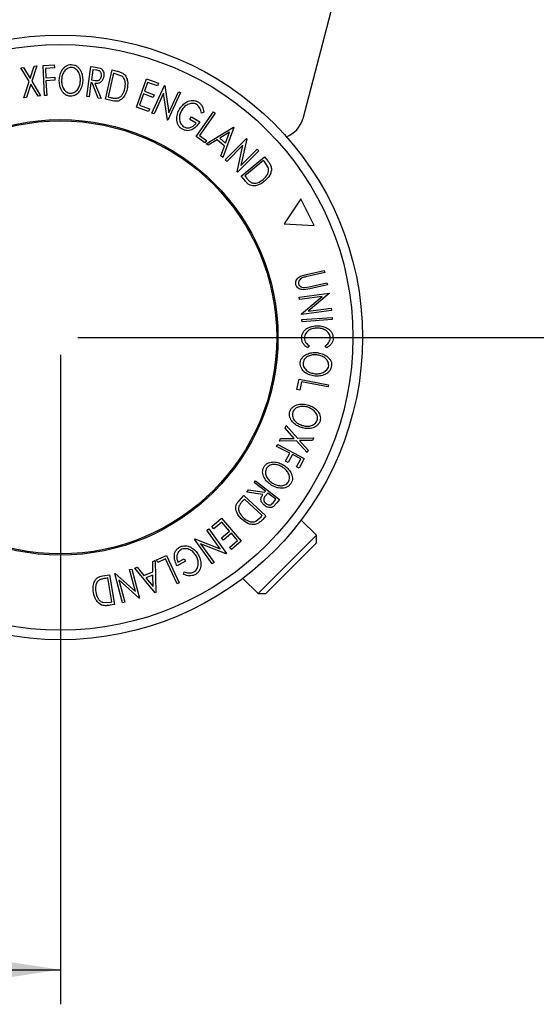
# Model space of a CAD drawing. Extents: x 5 to 292, y 5 to 205.
# Drawn here: x 87 to 102, y 58 to 86 of the extents above; entities that cross this region are included whole.
import ezdxf

# ---------------------------------------------------------------- set-up
doc = ezdxf.new("R2010")
doc.units = 0
doc.layers.get('0').update_dxf_attribs({"linetype": 'CONTINUOUS'})
doc.styles.add('SLDTEXTSTYLE0', font='TXT', dxfattribs={"width": 0.75})
doc.dimstyles.new('SLDDIMSTYLE0', dxfattribs={"dimtxt": 3.5, "dimasz": 3, "dimexe": 0, "dimexo": 0.0625, "dimgap": 0.875, "dimtad": 1, "dimlfac": 4, "dimrnd": 1e-09, "dimzin": 12, "dimtxsty": 'SLDTEXTSTYLE0', "dimsah": 1, "dimcen": 0.09, "dimazin": 3, "dimtfac": 1, "dimtofl": 0, "dimtmove": 0, "dimatfit": 3, "dimtolj": 1, "dimtzin": 12})
doc.dimstyles.new('SLDDIMSTYLE1', dxfattribs={"dimtxt": 3.5, "dimasz": 3, "dimexe": 0, "dimexo": 0.0625, "dimgap": 0.875, "dimtad": 1, "dimdec": 0, "dimlfac": 4, "dimrnd": 1e-09, "dimzin": 12, "dimtxsty": 'SLDTEXTSTYLE0', "dimsah": 1, "dimcen": 0.09, "dimazin": 3, "dimtfac": 1, "dimtdec": 0, "dimtofl": 0, "dimtmove": 0, "dimatfit": 3, "dimtolj": 1, "dimtzin": 12})

# ---------------------------------------------------------------- blocks, each defined once
blk = doc.blocks.new('_D_2')
at = {"color": 7, "linetype": 'CONTINUOUS'}
for p, q in [((50.933, 76.416), (50.933, 57.665)), ((88.433, 76.416), (88.433, 57.665)), ((50.933, 58.665), (88.433, 58.665))]:
    blk.add_line(p, q, dxfattribs=at)
for points in [[(50.933, 58.665), (53.933, 58.215), (53.933, 59.115)], [(88.433, 58.665), (85.433, 59.115), (85.433, 58.215)]]:
    blk.add_solid(points, dxfattribs=at)
at = {"color": 7, "linetype": 'CONTINUOUS', "insert": (65.804, 63.177), "char_height": 3.5, "attachment_point": 1, "style": 'SLDTEXTSTYLE0'}
blk.add_mtext('150', dxfattribs=at)
blk = doc.blocks.new('_D_3')
at = {"color": 7, "linetype": 'CONTINUOUS'}
for p, q in [((112.04, 101.916), (124.433, 101.916)), ((123.433, 76.916), (123.433, 101.916)), ((88.933, 76.916), (124.433, 76.916))]:
    blk.add_line(p, q, dxfattribs=at)
for points in [[(123.433, 101.916), (122.983, 98.916), (123.883, 98.916)], [(123.433, 76.916), (123.883, 79.916), (122.983, 79.916)]]:
    blk.add_solid(points, dxfattribs=at)
at = {"color": 7, "linetype": 'CONTINUOUS', "insert": (118.921, 85.537), "char_height": 3.5, "attachment_point": 1, "rotation": 90, "style": 'SLDTEXTSTYLE0'}
blk.add_mtext('100', dxfattribs=at)

msp = doc.modelspace()

# ---------------------------------------------------------------- linework, layer by layer
at = {"color": 7, "linetype": 'CONTINUOUS'}
for p, q in [((98.1877, 93.6797), (95.4329, 83.2251)), ((87.2926, 84.698), (87.3674, 84.7067)), ((87.531, 84.3027), (87.2926, 84.698)), ((87.3674, 84.7067), (87.5593, 84.3885)), ((87.5593, 84.3885), (87.6744, 84.7424)), ((87.7482, 84.7511), (87.6065, 84.3115)), ((87.6744, 84.7424), (87.7482, 84.7511)), ((87.9329, 84.7651), (88.2547, 84.7799)), ((87.9729, 83.899), (87.9329, 84.7651)), ((88.2547, 84.7799), (88.2586, 84.6946)), ((89.1974, 83.8715), (89.3169, 84.7363)), ((89.3169, 84.7363), (89.4443, 84.7188)), ((89.4443, 84.7188), (89.587, 84.6869)), ((88.2586, 84.6946), (88.0005, 84.6827)), ((88.0005, 84.6827), (88.013, 84.412)), ((88.013, 84.412), (88.2711, 84.4238)), ((88.2711, 84.4238), (88.275, 84.3383)), ((89.3692, 84.6428), (89.3286, 84.3489)), ((89.4818, 84.6273), (89.3692, 84.6428)), ((89.7367, 83.7903), (89.9294, 84.6349)), ((89.971, 84.539), (89.8152, 83.8563)), ((89.9294, 84.6349), (90.0599, 84.6052)), ((90.0154, 84.5289), (89.971, 84.539)), ((90.2043, 84.4604), (90.0154, 84.5289)), ((87.3791, 83.8352), (87.531, 84.3027)), ((87.5785, 84.2246), (87.4538, 83.8439)), ((87.7863, 83.8827), (87.5785, 84.2246)), ((87.6065, 84.3115), (87.861, 83.8914)), ((88.275, 84.3383), (88.0169, 84.3264)), ((88.0169, 84.3264), (88.0366, 83.902)), ((89.3169, 84.2648), (89.2614, 83.8627)), ((89.3535, 84.2598), (89.3169, 84.2648)), ((89.3286, 84.3489), (89.4385, 84.3325)), ((89.5276, 83.8261), (89.3535, 84.2598)), ((89.4322, 84.2489), (89.6068, 83.8151)), ((90.6273, 83.561), (90.9188, 84.3813)), ((90.9512, 84.2787), (90.8601, 84.0223)), ((90.9188, 84.3813), (91.2689, 84.257)), ((91.2401, 84.1761), (90.9512, 84.2787)), ((91.0794, 83.3933), (91.4386, 84.1905)), ((91.2689, 84.257), (91.2401, 84.1761)), ((91.4386, 84.1905), (91.4513, 84.1846)), ((91.4513, 84.1846), (91.5668, 83.3984)), ((87.861, 83.8914), (87.7863, 83.8827)), ((88.0366, 83.902), (87.9729, 83.899)), ((89.2614, 83.8627), (89.1974, 83.8715)), ((89.8152, 83.8563), (89.8878, 83.8398)), ((90.8316, 83.942), (90.7172, 83.6202)), ((91.1179, 83.8403), (90.8316, 83.942)), ((90.8601, 84.0223), (91.1464, 83.9206)), ((91.1464, 83.9206), (91.1179, 83.8403)), ((91.4115, 83.9685), (91.14, 83.3659)), ((91.5273, 83.1914), (91.4115, 83.9685)), ((91.8996, 83.9827), (91.5405, 83.1855)), ((91.5668, 83.3984), (91.8418, 84.0087)), ((91.8418, 84.0087), (91.8996, 83.9827)), ((87.4538, 83.8439), (87.3791, 83.8352)), ((89.6068, 83.8151), (89.5276, 83.8261)), ((89.9365, 83.7446), (89.7367, 83.7903)), ((90.9748, 83.4376), (90.6273, 83.561)), ((90.7172, 83.6202), (91.0035, 83.5185)), ((91.0035, 83.5185), (90.9748, 83.4376)), ((91.14, 83.3659), (91.0794, 83.3933)), ((92.1766, 83.2069), (92.2186, 83.2792)), ((92.2186, 83.2792), (92.4597, 83.1385)), ((92.3525, 82.7137), (92.8549, 83.4273)), ((92.9081, 83.39), (92.4541, 82.7454)), ((92.5805, 83.4218), (92.5053, 83.3921)), ((92.8549, 83.4273), (92.9081, 83.39)), ((91.5405, 83.1855), (91.5273, 83.1914)), ((92.3549, 83.1029), (92.1766, 83.2069)), ((92.6079, 82.534), (92.3525, 82.7137)), ((92.4541, 82.7454), (92.6563, 82.6029)), ((92.6445, 82.5064), (93.4345, 82.983)), ((93.3229, 82.8356), (93.0364, 82.6631)), ((93.4466, 82.973), (93.1248, 82.1098)), ((93.2069, 82.5224), (93.3229, 82.8356)), ((93.4345, 82.983), (93.4466, 82.973)), ((92.6563, 82.6029), (92.6079, 82.534)), ((92.7002, 82.4605), (92.6445, 82.5064)), ((92.9605, 82.6168), (92.7002, 82.4605)), ((93.1753, 82.4394), (92.9605, 82.6168)), ((93.0364, 82.6631), (93.2069, 82.5224)), ((93.0712, 82.1539), (93.1753, 82.4394)), ((93.1939, 82.0435), (93.8094, 82.66)), ((93.7062, 82.4624), (93.241, 81.9965)), ((93.541, 81.6969), (93.7062, 82.4624)), ((93.8192, 82.6501), (93.6508, 81.876)), ((93.8094, 82.66), (93.8192, 82.6501)), ((93.1248, 82.1098), (93.0712, 82.1539)), ((94.1668, 82.3031), (93.5513, 81.6867)), ((93.6508, 81.876), (94.1218, 82.3479)), ((94.1218, 82.3479), (94.1668, 82.3031)), ((93.241, 81.9965), (93.1939, 82.0435)), ((93.6566, 81.5713), (94.3275, 82.1273)), ((94.3016, 82.0255), (93.7593, 81.5763)), ((94.3308, 81.9904), (94.3016, 82.0255)), ((94.3275, 82.1273), (94.4128, 82.0243)), ((94.4388, 81.8208), (94.3308, 81.9904)), ((93.5513, 81.6867), (93.541, 81.6969)), ((93.7875, 81.4132), (93.6566, 81.5713)), ((93.7593, 81.5763), (93.8069, 81.5188)), ((95.3756, 80.915), (94.9019, 80.19)), ((95.7666, 80.1423), (95.3756, 80.915)), ((94.9019, 80.19), (95.7666, 80.1423)), ((95.3691, 78.6834), (95.5445, 78.735)), ((95.5445, 78.735), (96.0551, 78.8494)), ((96.0693, 78.7861), (95.5587, 78.6717)), ((96.0551, 78.8494), (96.0693, 78.7861)), ((95.6243, 78.3795), (96.1349, 78.4939)), ((96.1349, 78.4939), (96.1492, 78.4308)), ((95.3323, 78.0805), (96.1951, 78.1947)), ((95.4906, 78.3564), (95.6243, 78.3795)), ((96.1969, 78.1808), (95.5927, 77.6685)), ((96.1492, 78.4308), (95.6386, 78.3164)), ((96.1951, 78.1947), (96.1969, 78.1808)), ((95.3411, 78.0145), (95.3323, 78.0805)), ((95.9933, 78.1009), (95.3411, 78.0145)), ((95.3968, 77.5931), (95.9933, 78.1009)), ((95.3987, 77.5786), (95.3968, 77.5931)), ((96.2615, 77.6928), (95.3987, 77.5786)), ((95.5927, 77.6685), (96.2532, 77.7559)), ((96.2532, 77.7559), (96.2615, 77.6928)), ((95.4133, 77.434), (96.2826, 77.4938)), ((95.4177, 77.3695), (95.4133, 77.434)), ((96.287, 77.4294), (95.4177, 77.3695)), ((96.2826, 77.4938), (96.287, 77.4294)), ((95.6269, 76.6696), (95.5752, 76.6182)), ((96.1311, 76.6196), (96.0784, 76.6706)), ((95.2682, 75.4087), (95.3275, 75.7148)), ((95.3275, 75.7148), (96.1833, 75.5492)), ((95.3978, 75.6352), (95.3508, 75.3926)), ((96.1709, 75.4856), (95.3978, 75.6352)), ((95.3508, 75.3926), (95.2682, 75.4087)), ((96.1833, 75.5492), (96.1709, 75.4856)), ((94.9224, 74.3005), (94.9523, 74.3696)), ((95.1898, 74.0021), (94.9224, 74.3005)), ((94.9523, 74.3696), (95.2812, 74.0042)), ((94.76, 73.924), (94.7898, 73.9931)), ((95.2511, 73.9344), (94.76, 73.924)), ((94.7898, 73.9931), (95.1898, 74.0021)), ((95.5609, 73.5919), (95.2511, 73.9344)), ((95.2812, 74.0042), (95.7427, 74.013)), ((95.7128, 73.944), (95.3414, 73.9368)), ((95.3414, 73.9368), (95.5903, 73.6602)), ((95.7427, 74.013), (95.7128, 73.944)), ((94.6814, 73.7667), (94.7106, 73.8233)), ((95.0588, 73.5716), (94.6814, 73.7667)), ((94.7106, 73.8233), (95.4807, 73.425)), ((95.5903, 73.6602), (95.5609, 73.5919)), ((94.94, 73.3421), (95.0588, 73.5716)), ((95.016, 73.3027), (94.94, 73.3421)), ((95.1348, 73.5321), (95.016, 73.3027)), ((95.3756, 73.4076), (95.1348, 73.5321)), ((95.2568, 73.1782), (95.3756, 73.4076)), ((95.4807, 73.425), (95.3326, 73.1389)), ((95.3326, 73.1389), (95.2568, 73.1782)), ((94.0349, 72.7256), (94.0745, 72.7766)), ((94.0745, 72.7766), (94.7638, 72.2408)), ((93.821, 72.4503), (93.8701, 72.5134)), ((93.8701, 72.5134), (94.3328, 72.4473)), ((94.3554, 72.4765), (94.0349, 72.7256)), ((94.3328, 72.4473), (94.3554, 72.4765)), ((93.5951, 72.2), (93.7346, 72.3502)), ((93.7525, 72.2492), (93.7019, 72.1946)), ((93.7346, 72.3502), (94.3697, 71.761)), ((94.2659, 71.7729), (93.7525, 72.2492)), ((94.284, 72.3846), (93.821, 72.4503)), ((94.4224, 72.4244), (94.3532, 72.3373)), ((94.6566, 72.2422), (94.4224, 72.4244)), ((94.5869, 72.1525), (94.6566, 72.2422)), ((94.7638, 72.2408), (94.6849, 72.1392)), ((94.6849, 72.1392), (94.5859, 72.0316)), ((92.8101, 71.4544), (93.0907, 71.6936)), ((93.0907, 71.6936), (93.6553, 71.031)), ((94.0811, 71.6102), (94.2349, 71.7396)), ((94.2349, 71.7396), (94.2659, 71.7729)), ((94.3697, 71.761), (94.2787, 71.6629)), ((95.8282, 71.2049), (95.3892, 71.644)), ((92.6654, 71.3471), (92.7194, 71.3859)), ((93.0515, 70.8107), (92.6654, 71.3471)), ((92.7194, 71.3859), (93.2302, 70.6763)), ((92.8658, 71.389), (92.8101, 71.4544)), ((93.097, 71.5861), (92.8658, 71.389)), ((93.3185, 71.3262), (93.097, 71.5861)), ((92.3089, 71.0905), (92.3206, 71.099)), ((92.8197, 70.3809), (92.3089, 71.0905)), ((92.3206, 71.099), (93.0515, 70.8107)), ((93.0873, 71.1291), (93.3185, 71.3262)), ((93.1425, 71.0642), (93.0873, 71.1291)), ((93.3738, 71.2613), (93.1425, 71.0642)), ((93.5503, 71.0542), (93.3738, 71.2613)), ((95.8282, 71.2049), (94.1444, 69.5211)), ((95.8282, 70.9822), (95.8282, 71.2049)), ((92.4801, 70.9612), (92.8712, 70.418)), ((93.2188, 70.6682), (92.4801, 70.9612)), ((93.317, 70.8553), (93.5503, 71.0542)), ((93.3727, 70.79), (93.317, 70.8553)), ((93.6553, 71.031), (93.3727, 70.79)), ((95.8282, 70.9822), (94.3671, 69.5211)), ((91.211, 70.4919), (91.4943, 70.6232)), ((91.2465, 70.4155), (91.211, 70.4919)), ((91.4709, 70.5194), (91.2465, 70.4155)), ((91.8022, 69.8039), (91.4709, 70.5194)), ((91.4943, 70.6232), (91.8611, 69.8313)), ((91.8302, 70.4265), (92.0094, 70.5289)), ((92.0094, 70.5289), (92.051, 70.4564)), ((93.2302, 70.6763), (93.2188, 70.6682)), ((90.4289, 70.2124), (90.4932, 70.2296)), ((90.5999, 69.5765), (90.4289, 70.2124)), ((90.4932, 70.2296), (90.7194, 69.3884)), ((90.5852, 70.2563), (90.6502, 70.2807)), ((91.1718, 69.546), (90.5852, 70.2563)), ((90.6502, 70.2807), (90.8454, 70.0477)), ((91.1012, 70.4487), (91.1688, 70.4739)), ((91.1064, 70.1451), (91.1012, 70.4487)), ((91.1688, 70.4739), (91.1865, 69.5515)), ((92.051, 70.4564), (91.8086, 70.318)), ((92.8712, 70.418), (92.8197, 70.3809)), ((89.6505, 70.0306), (89.853, 70.065)), ((89.8059, 69.9735), (89.7323, 69.961)), ((89.9238, 69.2792), (89.8059, 69.9735)), ((89.853, 70.065), (89.999, 69.206)), ((90.0055, 70.0985), (90.0195, 70.1023)), ((90.2316, 69.2573), (90.0055, 70.0985)), ((90.0195, 70.1023), (90.5999, 69.5765)), ((90.1197, 69.9177), (90.2928, 69.2738)), ((90.7059, 69.3848), (90.1197, 69.9177)), ((90.8454, 70.0477), (91.1064, 70.1451)), ((91.1086, 70.0562), (90.9015, 69.9789)), ((90.9015, 69.9789), (91.1147, 69.7219)), ((91.1147, 69.7219), (91.1086, 70.0562)), ((91.9935, 70.0717), (92.0055, 70.1517)), ((93.7054, 69.9602), (94.1444, 69.5211)), ((91.8611, 69.8313), (91.8022, 69.8039)), ((90.7194, 69.3884), (90.7059, 69.3848)), ((91.1865, 69.5515), (91.1718, 69.546)), ((94.1444, 69.5211), (94.3671, 69.5211)), ((89.6779, 69.2628), (89.8788, 69.2716)), ((89.999, 69.206), (89.8671, 69.1836)), ((89.8788, 69.2716), (89.9238, 69.2792)), ((90.2928, 69.2738), (90.2316, 69.2573))]:
    msp.add_line(p, q, dxfattribs=at)
for radius in [8.7283, 8.4519, 6.2862, 6.25]:
    msp.add_circle((88.4332, 76.9162), radius, dxfattribs=at)
msp.add_arc((94.7077, 83.4162), 0.75, 289.63687, 345.23799, dxfattribs=at)
for points, knots in [([(88.4002, 84.3459), (88.4056, 84.396), (88.4164, 84.496), (88.4685, 84.6147), (88.5318, 84.698), (88.5929, 84.7508), (88.6688, 84.7884), (88.7257, 84.7923), (88.7542, 84.7942)], [0, 0, 0, 0, 0.2495868, 0.4977541, 0.6233309, 0.748597, 0.8740054, 1, 1, 1, 1]), ([(88.7537, 84.7087), (88.7306, 84.7069), (88.6844, 84.7032), (88.6239, 84.6713), (88.5738, 84.6291), (88.5214, 84.5618), (88.4796, 84.4651), (88.4712, 84.3838), (88.467, 84.3432)], [0, 0, 0, 0, 0.1256544, 0.2511074, 0.3761616, 0.5016282, 0.7512145, 1, 1, 1, 1]), ([(89.0122, 84.3248), (89.0111, 84.3656), (89.0088, 84.4471), (88.9752, 84.5467), (88.9272, 84.617), (88.8797, 84.662), (88.8216, 84.6973), (88.7763, 84.7049), (88.7537, 84.7087)], [0, 0, 0, 0, 0.2499794, 0.4991031, 0.6244437, 0.7495785, 0.8750422, 1, 1, 1, 1]), ([(88.7542, 84.7942), (88.7824, 84.7903), (88.8387, 84.7826), (88.9139, 84.7428), (88.9716, 84.6855), (89.0305, 84.5979), (89.0748, 84.4745), (89.0773, 84.3731), (89.0786, 84.3222)], [0, 0, 0, 0, 0.125267, 0.2496637, 0.3748971, 0.5006121, 0.7491835, 1, 1, 1, 1]), ([(89.6856, 84.4512), (89.6796, 84.4225), (89.6677, 84.3654), (89.6277, 84.3005), (89.5769, 84.2651), (89.5153, 84.2448), (89.4656, 84.2473), (89.4322, 84.2489)], [0, 0, 0, 0, 0.2511258, 0.4990162, 0.6228059, 0.7468294, 1, 1, 1, 1]), ([(89.4385, 84.3325), (89.4611, 84.3301), (89.4949, 84.3264), (89.5392, 84.3351), (89.5665, 84.3523), (89.5873, 84.3755), (89.608, 84.4108), (89.6145, 84.4408), (89.6188, 84.4606)], [0, 0, 0, 0, 0.2507209, 0.3759679, 0.5009647, 0.6201516, 0.7501351, 1, 1, 1, 1]), ([(89.6188, 84.4606), (89.62, 84.4802), (89.6217, 84.5097), (89.6112, 84.5484), (89.5977, 84.5758), (89.5763, 84.5997), (89.5364, 84.6189), (89.5036, 84.6239), (89.4818, 84.6273)], [0, 0, 0, 0, 0.2488064, 0.3738468, 0.499091, 0.6242087, 0.749169, 1, 1, 1, 1]), ([(89.587, 84.6869), (89.5976, 84.681), (89.6189, 84.6691), (89.6522, 84.635), (89.6786, 84.5835), (89.6917, 84.5172), (89.6876, 84.4733), (89.6856, 84.4512)], [0, 0, 0, 0, 0.125061, 0.2499719, 0.4997352, 0.7495212, 1, 1, 1, 1]), ([(90.0599, 84.6052), (90.095, 84.5971), (90.165, 84.5809), (90.2268, 84.5457), (90.2576, 84.5281)], [0, 0, 0, 0, 0.5020441, 1, 1, 1, 1]), ([(90.296, 84.0945), (90.3061, 84.1592), (90.3213, 84.2561), (90.2831, 84.3685), (90.2448, 84.426), (90.2178, 84.4489), (90.2043, 84.4604)], [0, 0, 0, 0, 0.4989195, 0.7489212, 0.8747019, 1, 1, 1, 1]), ([(90.2576, 84.5281), (90.273, 84.5135), (90.3038, 84.4842), (90.3475, 84.4135), (90.3905, 84.2768), (90.3721, 84.1593), (90.3599, 84.0811)], [0, 0, 0, 0, 0.1251749, 0.2498276, 0.5006843, 1, 1, 1, 1]), ([(88.7216, 83.8775), (88.6935, 83.8815), (88.6376, 83.8896), (88.5636, 83.9301), (88.5069, 83.9869), (88.4489, 84.0733), (88.4045, 84.1947), (88.4016, 84.2954), (88.4002, 84.3459)], [0, 0, 0, 0, 0.125312, 0.2499848, 0.375356, 0.5008378, 0.7492752, 1, 1, 1, 1]), ([(88.467, 84.3432), (88.468, 84.3024), (88.4699, 84.221), (88.512, 84.1039), (88.5769, 84.0175), (88.6553, 83.9726), (88.7005, 83.9657), (88.7231, 83.9623)], [0, 0, 0, 0, 0.2507118, 0.499895, 0.7496662, 0.874756, 1, 1, 1, 1]), ([(89.0786, 84.3222), (89.073, 84.2718), (89.0621, 84.1714), (88.9982, 84.0308), (88.9092, 83.9302), (88.8068, 83.8831), (88.75, 83.8794), (88.7216, 83.8775)], [0, 0, 0, 0, 0.25051891, 0.49897189, 0.74906916, 0.87426624, 1, 1, 1, 1]), ([(88.7231, 83.9623), (88.7463, 83.9642), (88.7926, 83.9681), (88.854, 83.9984), (88.9053, 84.0394), (88.9581, 84.1062), (88.9991, 84.2029), (89.0078, 84.2842), (89.0122, 84.3248)], [0, 0, 0, 0, 0.12607297, 0.25172107, 0.37653139, 0.50207301, 0.75154143, 1, 1, 1, 1]), ([(90.3599, 84.0811), (90.3463, 84.0339), (90.3192, 83.9397), (90.2496, 83.8347), (90.1733, 83.7677), (90.1005, 83.7342), (90.0177, 83.7298), (89.9637, 83.7397), (89.9365, 83.7446)], [0, 0, 0, 0, 0.2504411, 0.4992408, 0.625495, 0.7497903, 0.8738949, 1, 1, 1, 1]), ([(90.0734, 83.8204), (90.0894, 83.8247), (90.1213, 83.8334), (90.1765, 83.8668), (90.2515, 83.948), (90.2782, 84.0359), (90.296, 84.0945)], [0, 0, 0, 0, 0.1253009, 0.2504487, 0.5004365, 1, 1, 1, 1]), ([(89.8878, 83.8398), (89.9186, 83.8327), (89.9799, 83.8186), (90.0423, 83.8198), (90.0734, 83.8204)], [0, 0, 0, 0, 0.5017157, 1, 1, 1, 1]), ([(91.873, 83.5019), (91.9019, 83.5441), (91.9594, 83.6283), (92.0651, 83.7074), (92.1638, 83.7476), (92.2452, 83.7611), (92.3307, 83.7524), (92.3826, 83.7278), (92.4086, 83.7155)], [0, 0, 0, 0, 0.25013373, 0.49823995, 0.62366788, 0.74916426, 0.87433886, 1, 1, 1, 1]), ([(92.3672, 83.6404), (92.3463, 83.6497), (92.3043, 83.6684), (92.236, 83.6731), (92.1701, 83.6638), (92.0892, 83.6336), (92.0034, 83.5703), (91.9562, 83.5031), (91.9325, 83.4693)], [0, 0, 0, 0, 0.1241999, 0.2486437, 0.3749622, 0.5011872, 0.749476, 1, 1, 1, 1]), ([(92.5053, 83.3921), (92.4961, 83.4389), (92.4823, 83.5093), (92.4273, 83.5938), (92.3872, 83.6249), (92.3672, 83.6404)], [0, 0, 0, 0, 0.4986126, 0.7498363, 1, 1, 1, 1]), ([(92.4086, 83.7155), (92.4336, 83.698), (92.4836, 83.6631), (92.5527, 83.5629), (92.5694, 83.4782), (92.5805, 83.4218)], [0, 0, 0, 0, 0.2502999, 0.5003609, 1, 1, 1, 1]), ([(91.7959, 83.2097), (91.7982, 83.2616), (91.8029, 83.3656), (91.8497, 83.4564), (91.873, 83.5019)], [0, 0, 0, 0, 0.4996777, 1, 1, 1, 1]), ([(91.9325, 83.4693), (91.9144, 83.4309), (91.8785, 83.3544), (91.8654, 83.2462), (91.879, 83.1589), (91.9049, 83.0958), (91.9447, 83.0376), (91.9828, 83.0095), (92.0019, 82.9955)], [0, 0, 0, 0, 0.2504976, 0.4989144, 0.6247168, 0.7505791, 0.8751799, 1, 1, 1, 1]), ([(91.9589, 82.9251), (91.9342, 82.9419), (91.8848, 82.9754), (91.8328, 83.0476), (91.8029, 83.1276), (91.7982, 83.1823), (91.7959, 83.2097)], [0, 0, 0, 0, 0.2503771, 0.4999842, 0.7494278, 1, 1, 1, 1]), ([(92.4597, 83.1385), (92.4328, 83.0974), (92.3794, 83.0158), (92.2839, 82.9349), (92.1919, 82.8933), (92.1148, 82.8789), (92.0333, 82.8897), (91.9838, 82.9133), (91.9589, 82.9251)], [0, 0, 0, 0, 0.2507762, 0.4991971, 0.6245174, 0.7495512, 0.8743325, 1, 1, 1, 1]), ([(92.0019, 82.9955), (92.0181, 82.9873), (92.0505, 82.9711), (92.1039, 82.9621), (92.156, 82.9661), (92.221, 82.985), (92.2929, 83.0282), (92.3342, 83.078), (92.3549, 83.1029)], [0, 0, 0, 0, 0.1253285, 0.2501708, 0.3752249, 0.5004986, 0.7496901, 1, 1, 1, 1]), ([(94.4128, 82.0243), (94.4358, 81.9963), (94.4816, 81.9408), (94.509, 81.875), (94.5227, 81.8422)], [0, 0, 0, 0, 0.50224754, 1, 1, 1, 1]), ([(94.2877, 81.4732), (94.3354, 81.5185), (94.4069, 81.5864), (94.4454, 81.6993), (94.4499, 81.7686), (94.4425, 81.8034), (94.4388, 81.8208)], [0, 0, 0, 0, 0.4989354, 0.7489191, 0.8746962, 1, 1, 1, 1]), ([(94.5227, 81.8422), (94.526, 81.8211), (94.5325, 81.779), (94.524, 81.6959), (94.4745, 81.5609), (94.388, 81.4785), (94.3303, 81.4237)], [0, 0, 0, 0, 0.1251184, 0.2498973, 0.5002762, 1, 1, 1, 1]), ([(94.3303, 81.4237), (94.2907, 81.3944), (94.2116, 81.336), (94.0924, 81.2946), (93.9908, 81.287), (93.9123, 81.3045), (93.8432, 81.3514), (93.8062, 81.3925), (93.7875, 81.4132)], [0, 0, 0, 0, 0.2500469, 0.4985592, 0.6245441, 0.7488971, 0.8735215, 1, 1, 1, 1]), ([(93.8069, 81.5188), (93.8271, 81.4944), (93.8672, 81.4458), (93.9176, 81.4086), (93.9426, 81.3901)], [0, 0, 0, 0, 0.5019715, 1, 1, 1, 1]), ([(93.9426, 81.3901), (93.9582, 81.3841), (93.9893, 81.3721), (94.0537, 81.3658), (94.1632, 81.383), (94.238, 81.4372), (94.2877, 81.4732)], [0, 0, 0, 0, 0.1260043, 0.2517316, 0.5015573, 1, 1, 1, 1]), ([(95.2367, 78.4392), (95.2344, 78.4523), (95.2297, 78.4785), (95.2333, 78.5313), (95.257, 78.592), (95.3064, 78.6482), (95.3482, 78.6717), (95.3691, 78.6834)], [0, 0, 0, 0, 0.1252631, 0.2500782, 0.4998453, 0.7496734, 1, 1, 1, 1]), ([(95.4462, 78.6437), (95.4278, 78.6369), (95.391, 78.6234), (95.3432, 78.585), (95.3204, 78.5366), (95.3116, 78.4939), (95.3148, 78.4718), (95.3164, 78.4608)], [0, 0, 0, 0, 0.2497682, 0.4984076, 0.7479428, 0.8737176, 1, 1, 1, 1]), ([(95.3164, 78.4608), (95.3193, 78.4514), (95.3251, 78.4326), (95.3479, 78.4011), (95.386, 78.3732), (95.4379, 78.3573), (95.473, 78.3567), (95.4906, 78.3564)], [0, 0, 0, 0, 0.1253676, 0.2507686, 0.500274, 0.7495317, 1, 1, 1, 1]), ([(95.5587, 78.6717), (95.5571, 78.6713), (95.5382, 78.6671), (95.5005, 78.6587), (95.4648, 78.6489), (95.4462, 78.6437)], [0, 0, 0, 0, 0.0427561, 0.5000985, 1, 1, 1, 1]), ([(95.6386, 78.3164), (95.5635, 78.2996), (95.4695, 78.2785), (95.3566, 78.3077), (95.3036, 78.3345), (95.2583, 78.3787), (95.2439, 78.419), (95.2367, 78.4392)], [0, 0, 0, 0, 0.498787, 0.6243182, 0.7496135, 0.8743805, 1, 1, 1, 1]), ([(95.4016, 76.9012), (95.4033, 76.9292), (95.4067, 76.9852), (95.4399, 77.0621), (95.4901, 77.1248), (95.5318, 77.1551), (95.5527, 77.1703)], [0, 0, 0, 0, 0.250551, 0.5004375, 0.7497178, 1, 1, 1, 1]), ([(95.8542, 77.1852), (95.8125, 77.1824), (95.7295, 77.1768), (95.6307, 77.1354), (95.562, 77.083), (95.5184, 77.0319), (95.4898, 76.9677), (95.4858, 76.9209), (95.4838, 76.8974)], [0, 0, 0, 0, 0.2500373, 0.4978781, 0.623252, 0.7488875, 0.8742142, 1, 1, 1, 1]), ([(95.5527, 77.1703), (95.6016, 77.1955), (95.6996, 77.246), (95.8076, 77.251), (95.8617, 77.2535)], [0, 0, 0, 0, 0.49958711, 1, 1, 1, 1]), ([(96.2279, 76.9032), (96.2252, 76.9261), (96.2197, 76.9717), (96.1886, 77.0328), (96.1465, 77.0844), (96.0781, 77.1377), (95.9784, 77.1773), (95.8958, 77.1825), (95.8542, 77.1852)], [0, 0, 0, 0, 0.1238799, 0.2475944, 0.3732273, 0.4994616, 0.7485637, 1, 1, 1, 1]), ([(95.8617, 77.2535), (95.9123, 77.2502), (96.0131, 77.2436), (96.1336, 77.1929), (96.2173, 77.1289), (96.2706, 77.0671), (96.3055, 76.9893), (96.3107, 76.9327), (96.3134, 76.9043)], [0, 0, 0, 0, 0.2502427, 0.4981863, 0.6235928, 0.7491848, 0.8743353, 1, 1, 1, 1]), ([(95.5752, 76.6182), (95.5521, 76.6336), (95.506, 76.6643), (95.449, 76.729), (95.4098, 76.8102), (95.4043, 76.8708), (95.4016, 76.9012)], [0, 0, 0, 0, 0.2497549, 0.4986537, 0.7485875, 1, 1, 1, 1]), ([(95.4838, 76.8974), (95.4859, 76.873), (95.4903, 76.8241), (95.5356, 76.7377), (95.5904, 76.6968), (95.6269, 76.6696)], [0, 0, 0, 0, 0.2501219, 0.5006717, 1, 1, 1, 1]), ([(96.0784, 76.6706), (96.0978, 76.6832), (96.1366, 76.7084), (96.1861, 76.7605), (96.2197, 76.8279), (96.2252, 76.8781), (96.2279, 76.9032)], [0, 0, 0, 0, 0.2493561, 0.4984322, 0.7489139, 1, 1, 1, 1]), ([(96.3134, 76.9043), (96.311, 76.8735), (96.3061, 76.8117), (96.2635, 76.7299), (96.204, 76.6643), (96.1554, 76.6345), (96.1311, 76.6196)], [0, 0, 0, 0, 0.2496228, 0.4995178, 0.7492135, 1, 1, 1, 1]), ([(95.3618, 76.1863), (95.3676, 76.2139), (95.3791, 76.2691), (95.4239, 76.3402), (95.4839, 76.3932), (95.5733, 76.4457), (95.6967, 76.4825), (95.7969, 76.479), (95.8472, 76.4772)], [0, 0, 0, 0, 0.1254441, 0.2502341, 0.3756306, 0.5010887, 0.7494995, 1, 1, 1, 1]), ([(95.8472, 76.4772), (95.8967, 76.4687), (95.9953, 76.4516), (96.1096, 76.3916), (96.1881, 76.3231), (96.2364, 76.2587), (96.2682, 76.1805), (96.2687, 76.1238), (96.2689, 76.0953)], [0, 0, 0, 0, 0.2495343, 0.4975224, 0.6230389, 0.7484252, 0.8738849, 1, 1, 1, 1]), ([(95.7798, 75.8016), (95.73, 75.8103), (95.6308, 75.8275), (95.4952, 75.9008), (95.4017, 75.9966), (95.3616, 76.1013), (95.3618, 76.1579), (95.3618, 76.1863)], [0, 0, 0, 0, 0.2507452, 0.4993416, 0.7495585, 0.8746023, 1, 1, 1, 1]), ([(95.8402, 76.4105), (95.7996, 76.4121), (95.7186, 76.4153), (95.5995, 76.3809), (95.51, 76.3212), (95.4604, 76.2461), (95.4508, 76.2017), (95.446, 76.1794)], [0, 0, 0, 0, 0.2506879, 0.4998919, 0.7496678, 0.8747604, 1, 1, 1, 1]), ([(95.446, 76.1794), (95.4464, 76.1563), (95.4472, 76.11), (95.4732, 76.0469), (95.5105, 75.9933), (95.573, 75.9357), (95.6665, 75.8886), (95.7467, 75.8747), (95.7867, 75.8678)], [0, 0, 0, 0, 0.1260742, 0.2517358, 0.3765934, 0.5021529, 0.751563, 1, 1, 1, 1]), ([(96.1841, 76.1012), (96.1836, 76.1243), (96.1827, 76.1704), (96.1553, 76.2328), (96.1171, 76.2855), (96.0539, 76.3423), (95.9603, 76.3896), (95.8802, 76.4035), (95.8402, 76.4105)], [0, 0, 0, 0, 0.1260335, 0.2516091, 0.3761032, 0.5016129, 0.7512257, 1, 1, 1, 1]), ([(96.2689, 76.0953), (96.2632, 76.0675), (96.2519, 76.012), (96.2077, 75.9396), (96.1473, 75.8855), (96.0569, 75.832), (95.9314, 75.7958), (95.8305, 75.7997), (95.7798, 75.8016)], [0, 0, 0, 0, 0.1254122, 0.2499195, 0.3751591, 0.5007705, 0.7492563, 1, 1, 1, 1]), ([(95.7867, 75.8678), (95.8273, 75.8663), (95.9085, 75.8633), (96.0095, 75.8909), (96.0824, 75.9343), (96.1302, 75.9786), (96.169, 76.0342), (96.1791, 76.0789), (96.1841, 76.1012)], [0, 0, 0, 0, 0.2498331, 0.4990019, 0.6243891, 0.7494868, 0.8750001, 1, 1, 1, 1]), ([(95.3945, 74.3136), (95.3475, 74.3324), (95.2538, 74.3697), (95.136, 74.4695), (95.0639, 74.5826), (95.0466, 74.6937), (95.0582, 74.7493), (95.064, 74.7771)], [0, 0, 0, 0, 0.250668, 0.49917638, 0.74928774, 0.87433514, 1, 1, 1, 1]), ([(95.064, 74.7771), (95.0754, 74.803), (95.098, 74.8547), (95.1562, 74.9155), (95.2259, 74.9554), (95.3243, 74.9889), (95.4532, 75), (95.5508, 74.976), (95.5998, 74.9639)], [0, 0, 0, 0, 0.12523833, 0.24985989, 0.37519254, 0.50077768, 0.74939484, 1, 1, 1, 1]), ([(95.1453, 74.7533), (95.1407, 74.7305), (95.1315, 74.685), (95.144, 74.6176), (95.1695, 74.5573), (95.2192, 74.4881), (95.3014, 74.4229), (95.3773, 74.3925), (95.4151, 74.3774)], [0, 0, 0, 0, 0.1260552, 0.2516898, 0.3763997, 0.5019505, 0.7514393, 1, 1, 1, 1]), ([(95.5791, 74.8998), (95.5396, 74.9097), (95.4609, 74.9295), (95.3369, 74.9199), (95.2369, 74.8794), (95.1729, 74.8159), (95.1545, 74.7742), (95.1453, 74.7533)], [0, 0, 0, 0, 0.2506833, 0.499891, 0.7496718, 0.8747482, 1, 1, 1, 1]), ([(95.8527, 74.5254), (95.8569, 74.5482), (95.8653, 74.5936), (95.8514, 74.6604), (95.8249, 74.7201), (95.7747, 74.7889), (95.6925, 74.8544), (95.6169, 74.8847), (95.5791, 74.8998)], [0, 0, 0, 0, 0.1260104, 0.2515906, 0.3761413, 0.5016526, 0.7512356, 1, 1, 1, 1]), ([(95.5998, 74.9639), (95.6466, 74.9452), (95.7397, 74.9079), (95.8399, 74.8259), (95.9025, 74.7421), (95.9364, 74.6689), (95.9514, 74.5857), (95.94, 74.5301), (95.9344, 74.5022)], [0, 0, 0, 0, 0.2497496, 0.4979008, 0.623505, 0.7488726, 0.8742027, 1, 1, 1, 1]), ([(95.9344, 74.5022), (95.9231, 74.476), (95.9007, 74.4239), (95.8425, 74.3618), (95.7721, 74.3211), (95.6725, 74.2868), (95.5419, 74.2766), (95.4438, 74.3013), (95.3945, 74.3136)], [0, 0, 0, 0, 0.1255191, 0.2500137, 0.3752703, 0.5010429, 0.7495117, 1, 1, 1, 1]), ([(95.4151, 74.3774), (95.4547, 74.3676), (95.5337, 74.3481), (95.6385, 74.3543), (95.7188, 74.3823), (95.7746, 74.4162), (95.824, 74.4629), (95.8431, 74.5046), (95.8527, 74.5254)], [0, 0, 0, 0, 0.2499374, 0.4990521, 0.6244155, 0.7495362, 0.8750238, 1, 1, 1, 1]), ([(94.5243, 72.6543), (94.4834, 72.6842), (94.4019, 72.7439), (94.3121, 72.8696), (94.2695, 72.9969), (94.2798, 73.1091), (94.305, 73.1602), (94.3177, 73.1857)], [0, 0, 0, 0, 0.2505189, 0.4989719, 0.7490692, 0.8742662, 1, 1, 1, 1]), ([(94.3177, 73.1857), (94.3352, 73.208), (94.3701, 73.2524), (94.4422, 73.2963), (94.5198, 73.3169), (94.6235, 73.324), (94.751, 73.3018), (94.8395, 73.2539), (94.884, 73.2299)], [0, 0, 0, 0, 0.125312, 0.2499848, 0.375356, 0.5008378, 0.7492752, 1, 1, 1, 1]), ([(94.3904, 73.142), (94.3804, 73.121), (94.3606, 73.079), (94.3561, 73.0106), (94.366, 72.9457), (94.3975, 72.8666), (94.4607, 72.7827), (94.5268, 72.7345), (94.5597, 72.7104)], [0, 0, 0, 0, 0.126073, 0.2517211, 0.3765314, 0.502073, 0.7515414, 1, 1, 1, 1]), ([(94.8482, 73.1733), (94.8124, 73.1929), (94.741, 73.232), (94.6185, 73.254), (94.5113, 73.241), (94.4331, 73.1956), (94.4046, 73.1599), (94.3904, 73.142)], [0, 0, 0, 0, 0.2507118, 0.499895, 0.7496662, 0.874756, 1, 1, 1, 1]), ([(95.0214, 72.7424), (95.0314, 72.7633), (95.0513, 72.8051), (95.054, 72.8735), (95.0424, 72.9379), (95.0104, 73.0169), (94.9475, 73.1015), (94.8813, 73.1494), (94.8482, 73.1733)], [0, 0, 0, 0, 0.1256544, 0.2511074, 0.3761616, 0.5016282, 0.7512145, 1, 1, 1, 1]), ([(94.884, 73.2299), (94.9247, 73.2001), (95.0059, 73.1408), (95.0826, 73.0363), (95.1231, 72.9399), (95.1383, 72.8605), (95.133, 72.776), (95.1079, 72.7248), (95.0953, 72.6991)], [0, 0, 0, 0, 0.2495868, 0.4977541, 0.6233309, 0.748597, 0.8740054, 1, 1, 1, 1]), ([(95.0953, 72.6991), (95.0778, 72.6766), (95.0429, 72.6318), (94.9709, 72.5865), (94.8923, 72.5652), (94.7871, 72.558), (94.6581, 72.5813), (94.569, 72.6299), (94.5243, 72.6543)], [0, 0, 0, 0, 0.125267, 0.2496637, 0.3748971, 0.5006121, 0.7491835, 1, 1, 1, 1]), ([(94.5597, 72.7104), (94.5956, 72.691), (94.6673, 72.6522), (94.7704, 72.6315), (94.8553, 72.6379), (94.918, 72.6565), (94.9776, 72.6893), (95.0068, 72.7247), (95.0214, 72.7424)], [0, 0, 0, 0, 0.2499794, 0.4991031, 0.6244437, 0.7495785, 0.8750422, 1, 1, 1, 1]), ([(93.6749, 71.6651), (93.6407, 71.7005), (93.5727, 71.7711), (93.5166, 71.8838), (93.4967, 71.9835), (93.5041, 72.0632), (93.5417, 72.1372), (93.5772, 72.1789), (93.5951, 72.2)], [0, 0, 0, 0, 0.2504411, 0.4992408, 0.625495, 0.7497903, 0.8738949, 1, 1, 1, 1]), ([(93.7019, 72.1946), (93.6804, 72.1715), (93.6375, 72.1255), (93.6074, 72.0708), (93.5924, 72.0436)], [0, 0, 0, 0, 0.5017157, 1, 1, 1, 1]), ([(94.3325, 72.064), (94.3107, 72.0836), (94.2672, 72.1224), (94.231, 72.1896), (94.2257, 72.2512), (94.2389, 72.3147), (94.2659, 72.3565), (94.284, 72.3846)], [0, 0, 0, 0, 0.25112583, 0.49901624, 0.62280591, 0.74682942, 1, 1, 1, 1]), ([(94.3532, 72.3373), (94.3399, 72.319), (94.3198, 72.2916), (94.3051, 72.2488), (94.3064, 72.2166), (94.3161, 72.187), (94.3363, 72.1514), (94.359, 72.1308), (94.374, 72.1172)], [0, 0, 0, 0, 0.2507209, 0.3759679, 0.5009647, 0.6201516, 0.7501351, 1, 1, 1, 1]), ([(93.5924, 72.0436), (93.5881, 72.0276), (93.5796, 71.9956), (93.581, 71.9311), (93.6138, 71.8255), (93.6766, 71.7585), (93.7184, 71.7138)], [0, 0, 0, 0, 0.1253009, 0.2504487, 0.5004365, 1, 1, 1, 1]), ([(94.5859, 72.0316), (94.5755, 72.0253), (94.5546, 72.0128), (94.5084, 72.001), (94.4506, 72.004), (94.3866, 72.0257), (94.3506, 72.0513), (94.3325, 72.064)], [0, 0, 0, 0, 0.125061, 0.2499719, 0.4997352, 0.7495212, 1, 1, 1, 1]), ([(94.374, 72.1172), (94.3904, 72.1064), (94.4151, 72.0901), (94.4538, 72.0798), (94.4844, 72.0778), (94.5158, 72.0844), (94.5523, 72.1094), (94.5731, 72.1352), (94.5869, 72.1525)], [0, 0, 0, 0, 0.2488064, 0.3738468, 0.499091, 0.6242087, 0.749169, 1, 1, 1, 1]), ([(94.1131, 71.5302), (94.0927, 71.5242), (94.052, 71.5121), (93.9689, 71.5097), (93.829, 71.5408), (93.7365, 71.6154), (93.6749, 71.6651)], [0, 0, 0, 0, 0.1251749, 0.2498276, 0.5006843, 1, 1, 1, 1]), ([(93.7184, 71.7138), (93.7693, 71.6727), (93.8457, 71.6111), (93.9621, 71.5879), (94.0311, 71.5924), (94.0645, 71.6043), (94.0811, 71.6102)], [0, 0, 0, 0, 0.4989195, 0.7489212, 0.8747019, 1, 1, 1, 1]), ([(94.2787, 71.6629), (94.2541, 71.6365), (94.2051, 71.584), (94.1437, 71.5481), (94.1131, 71.5302)], [0, 0, 0, 0, 0.5020441, 1, 1, 1, 1]), ([(91.8086, 70.318), (91.7865, 70.3617), (91.7425, 70.4488), (91.7202, 70.572), (91.7302, 70.6724), (91.7562, 70.7465), (91.8064, 70.8116), (91.8515, 70.8427), (91.8742, 70.8583)], [0, 0, 0, 0, 0.2507762, 0.4991971, 0.6245174, 0.7495512, 0.8743325, 1, 1, 1, 1]), ([(91.9136, 70.7859), (91.8985, 70.7759), (91.8683, 70.756), (91.8338, 70.7143), (91.8112, 70.6672), (91.795, 70.6014), (91.7965, 70.5176), (91.8189, 70.4569), (91.8302, 70.4265)], [0, 0, 0, 0, 0.1253285, 0.2501708, 0.3752249, 0.5004986, 0.7496901, 1, 1, 1, 1]), ([(91.8742, 70.8583), (91.9011, 70.8714), (91.9548, 70.8974), (92.0433, 70.9063), (92.1276, 70.8922), (92.1773, 70.8689), (92.2022, 70.8572)], [0, 0, 0, 0, 0.2503771, 0.4999842, 0.7494278, 1, 1, 1, 1]), ([(92.3587, 70.6091), (92.3345, 70.6439), (92.2862, 70.7133), (92.199, 70.7787), (92.1167, 70.8107), (92.049, 70.8197), (91.9787, 70.8144), (91.9353, 70.7954), (91.9136, 70.7859)], [0, 0, 0, 0, 0.2504976, 0.4989144, 0.6247168, 0.7505791, 0.8751799, 1, 1, 1, 1]), ([(92.2022, 70.8572), (92.246, 70.8292), (92.3337, 70.7732), (92.389, 70.6873), (92.4166, 70.6443)], [0, 0, 0, 0, 0.4996777, 1, 1, 1, 1]), ([(92.2895, 70.1471), (92.3081, 70.1606), (92.3452, 70.1875), (92.3834, 70.2444), (92.4083, 70.3061), (92.4226, 70.3913), (92.4108, 70.4972), (92.3761, 70.5717), (92.3587, 70.6091)], [0, 0, 0, 0, 0.1241999, 0.2486437, 0.3749622, 0.5011872, 0.749476, 1, 1, 1, 1]), ([(92.4166, 70.6443), (92.4388, 70.5982), (92.483, 70.5062), (92.4986, 70.3752), (92.4841, 70.2697), (92.4551, 70.1924), (92.4048, 70.1227), (92.3575, 70.0901), (92.3338, 70.0737)], [0, 0, 0, 0, 0.2501337, 0.4982399, 0.6236679, 0.7491643, 0.8743389, 1, 1, 1, 1]), ([(89.3882, 69.5553), (89.3827, 69.6043), (89.3717, 69.702), (89.3954, 69.826), (89.4396, 69.9177), (89.4941, 69.9769), (89.5692, 70.0134), (89.6233, 70.0249), (89.6505, 70.0306)], [0, 0, 0, 0, 0.2500469, 0.4985592, 0.6245441, 0.7488971, 0.8735215, 1, 1, 1, 1]), ([(89.7323, 69.961), (89.7011, 69.9558), (89.6389, 69.9453), (89.5816, 69.9203), (89.553, 69.9079)], [0, 0, 0, 0, 0.5019715, 1, 1, 1, 1]), ([(92.3338, 70.0737), (92.3062, 70.0608), (92.251, 70.035), (92.1296, 70.0252), (92.048, 70.0531), (91.9935, 70.0717)], [0, 0, 0, 0, 0.25029995, 0.50036086, 1, 1, 1, 1]), ([(92.0055, 70.1517), (92.0506, 70.1362), (92.1184, 70.1129), (92.2191, 70.1183), (92.2661, 70.1375), (92.2895, 70.1471)], [0, 0, 0, 0, 0.4986126, 0.7498363, 1, 1, 1, 1]), ([(89.553, 69.9079), (89.54, 69.8974), (89.5141, 69.8765), (89.4764, 69.8239), (89.4366, 69.7203), (89.4461, 69.6286), (89.4524, 69.5675)], [0, 0, 0, 0, 0.1260043, 0.2517316, 0.5015573, 1, 1, 1, 1]), ([(89.6545, 69.1795), (89.6346, 69.1872), (89.5948, 69.2026), (89.5272, 69.2515), (89.435, 69.3619), (89.4069, 69.478), (89.3882, 69.5553)], [0, 0, 0, 0, 0.1251184, 0.2498973, 0.5002762, 1, 1, 1, 1]), ([(89.4524, 69.5675), (89.4678, 69.5036), (89.4908, 69.4076), (89.5694, 69.3179), (89.6271, 69.2793), (89.661, 69.2683), (89.6779, 69.2628)], [0, 0, 0, 0, 0.4989354, 0.7489191, 0.8746962, 1, 1, 1, 1]), ([(89.8671, 69.1836), (89.8314, 69.1777), (89.7604, 69.1658), (89.6897, 69.1749), (89.6545, 69.1795)], [0, 0, 0, 0, 0.5022475, 1, 1, 1, 1])]:
    msp.add_open_spline(points, degree=3, knots=knots, dxfattribs=at)

# ---------------------------------------------------------------- dimensions: what is measured, and where the dimension line sits
dim = msp.add_linear_dim(base=(123.4332, 101.9162), p1=(88.4332, 76.9162), p2=(111.5395, 101.9162), angle=90, dimstyle='SLDDIMSTYLE1', dxfattribs=at)
dim.commit()
dim.dimension.update_dxf_attribs({"geometry": '_D_3', "text_midpoint": (123.4332, 89.4162), "dimtype": 160})
dim = msp.add_linear_dim(base=(88.4332, 58.6652), p1=(50.9332, 76.9162), p2=(88.4332, 76.9162), dimstyle='SLDDIMSTYLE0', dxfattribs=at)
dim.commit()
dim.dimension.update_dxf_attribs({"geometry": '_D_2', "text_midpoint": (69.6832, 58.6652), "dimtype": 160})

doc.saveas('drawing.dxf')
